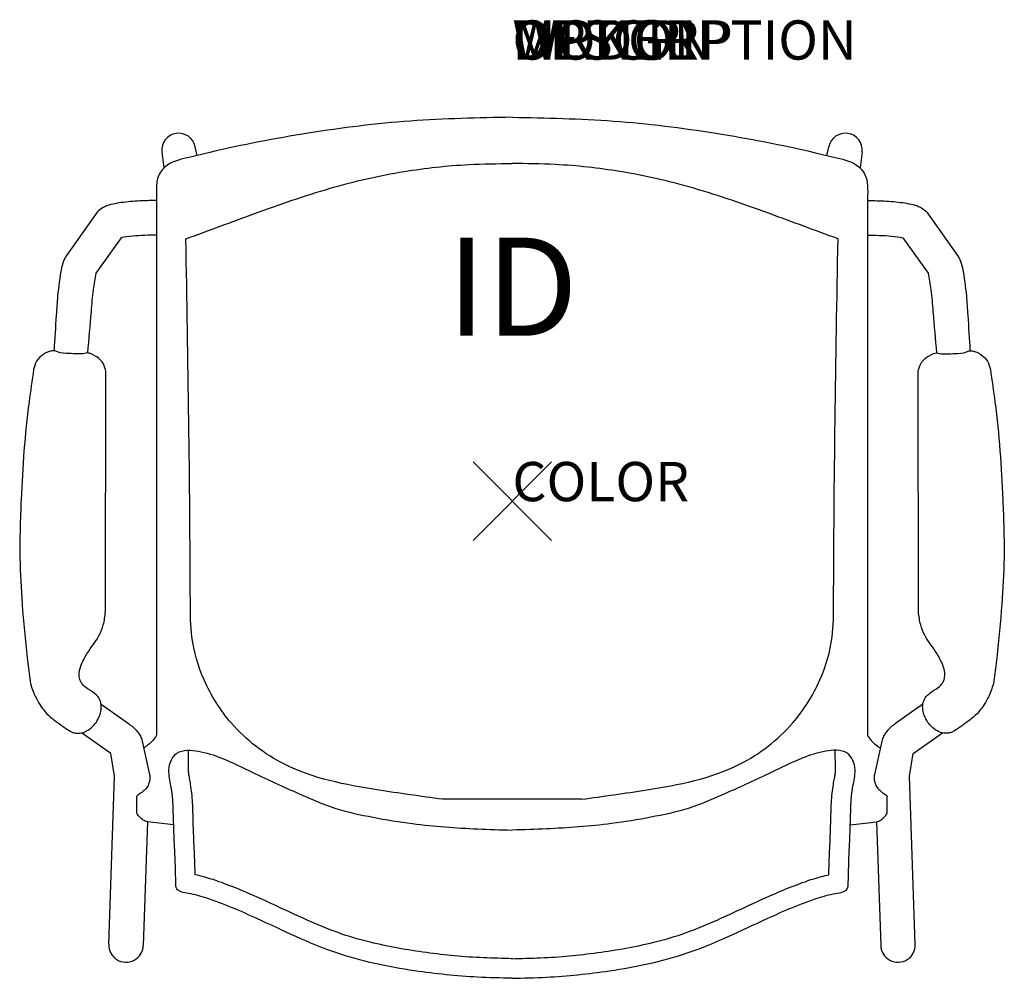
# Model space of a CAD drawing. Extents: x -12.6 to 12.5, y -12.2 to 12.3.
import ezdxf
from ezdxf.enums import TextEntityAlignment as Align

# ---------------------------------------------------------------- set-up
doc = ezdxf.new("R2010")
doc.units = 0
doc.header["$LTSCALE"] = 30
doc.header["$MEASUREMENT"] = 0
doc.header["$PDMODE"] = 3
doc.layers.add('AFUCH-P', color=4, linetype='Continuous')
doc.layers.add('AFUCH-P-TN', color=7, linetype='Continuous')
doc.styles.add('FURNITURE-TAGS', font='SIMPLEX.shx')

msp = doc.modelspace()

# ---------------------------------------------------------------- linework, layer by layer
at = {"layer": 'AFUCH-P', "color": 8}
for p, q in [((-8.932, 8.898), (-8.876, 8.488)), ((-8.026, 8.808), (-8.079, 9.026)), ((8.006, 8.808), (8.058, 9.026)), ((8.912, 8.898), (8.855, 8.489)), ((-10.58, 7.362), (-11.362, 6.256)), ((10.56, 7.362), (11.342, 6.256)), ((-9.97, 6.71), (-10.609, 5.81)), ((9.95, 6.71), (10.588, 5.81)), ((-10.478, -5.174), (-9.78, -5.661)), ((10.458, -5.174), (9.759, -5.661)), ((-10.233, -6.429), (-10.975, -5.9)), ((10.212, -6.429), (10.954, -5.9)), ((-9.439, -6.077), (-9.242, -6.962)), ((9.418, -6.077), (9.221, -6.962)), ((-10.132, -7.004), (-10.233, -6.429)), ((10.112, -7.004), (10.212, -6.429)), ((-10.283, -11.287), (-10.132, -7.004)), ((10.262, -11.287), (10.112, -7.004)), ((-9.567, -7.887), (-9.567, -7.522)), ((9.547, -7.887), (9.547, -7.522)), ((1.763, -7.592), (-1.783, -7.592)), ((-9.293, -8.167), (-9.404, -11.319)), ((9.273, -8.167), (9.383, -11.319))]:
    msp.add_line(p, q, dxfattribs=at)
at = {"layer": 'AFUCH-P'}
for p, q in [((-9.064, 7.658), (-9.064, -5.958)), ((9.044, 7.658), (9.044, -5.958)), ((-10.365, -2.818), (-10.354, 3.26)), ((10.344, -2.818), (10.333, 3.26)), ((-8.629, -8.244), (-9.293, -8.167)), ((8.609, -8.244), (9.273, -8.167))]:
    msp.add_line(p, q, dxfattribs=at)
at = {"layer": 'AFUCH-P', "color": 8}
for centre, radius, start, end in [((-8.502, 8.94), 0.432, 11.5369, 185.5139), ((8.482, 8.94), 0.432, 354.4861, 168.4631), ((-9.843, -11.303), 0.44, 177.9313, 358.0601), ((9.823, -11.303), 0.44, 181.9399, 2.0687)]:
    msp.add_arc(centre, radius, start, end, dxfattribs=at)
at = {"layer": 'AFUCH-P'}
for points in [[(-0.01, 9.779), (-2.599, 9.683), (-5.201, 9.373), (-7.704, 8.885), (-8.282, 8.746), (-8.847, 8.515), (-9.038, 8.216), (-9.064, 8.054), (-9.064, 7.658)], [(-0.01, 9.779), (2.578, 9.683), (5.18, 9.373), (7.684, 8.885), (8.262, 8.746), (8.827, 8.515), (9.017, 8.216), (9.044, 8.054), (9.044, 7.658)], [(-10.354, 3.26), (-10.395, 3.445), (-10.749, 3.759), (-10.826, 3.776), (-10.897, 3.763), (-11.085, 3.753), (-11.29, 3.761), (-11.589, 3.804), (-11.676, 3.833), (-11.73, 3.828), (-11.847, 3.793), (-12.047, 3.656), (-12.169, 3.459), (-12.196, 3.353)], [(10.333, 3.26), (10.375, 3.445), (10.729, 3.759), (10.805, 3.776), (10.877, 3.763), (11.065, 3.753), (11.27, 3.761), (11.569, 3.804), (11.656, 3.833), (11.71, 3.828), (11.827, 3.793), (12.027, 3.656), (12.149, 3.459), (12.176, 3.353)], [(-12.196, 3.353), (-12.313, 2.528), (-12.442, 1.286), (-12.514, 0.038), (-12.544, -1.451), (-12.489, -2.619), (-12.36, -3.988), (-12.293, -4.526), (-12.265, -4.675), (-12.173, -4.93), (-12.071, -5.126), (-11.94, -5.318), (-11.763, -5.5), (-11.538, -5.674), (-11.285, -5.846), (-11.217, -5.883), (-11.125, -5.908), (-11.046, -5.91), (-10.97, -5.9), (-10.811, -5.831), (-10.654, -5.697), (-10.552, -5.547), (-10.492, -5.392), (-10.472, -5.241), (-10.487, -5.128), (-10.52, -5.041), (-10.6, -4.935), (-10.803, -4.792), (-10.926, -4.691), (-11.008, -4.571), (-11.035, -4.444), (-11.018, -4.28), (-10.957, -4.11), (-10.792, -3.817), (-10.644, -3.605), (-10.525, -3.413), (-10.421, -3.151), (-10.365, -2.818)], [(12.176, 3.353), (12.293, 2.528), (12.421, 1.286), (12.493, 0.038), (12.523, -1.451), (12.468, -2.619), (12.34, -3.988), (12.273, -4.526), (12.244, -4.675), (12.152, -4.93), (12.05, -5.126), (11.92, -5.318), (11.743, -5.5), (11.517, -5.674), (11.265, -5.846), (11.197, -5.883), (11.105, -5.908), (11.026, -5.91), (10.949, -5.9), (10.79, -5.831), (10.633, -5.697), (10.531, -5.547), (10.471, -5.392), (10.451, -5.241), (10.466, -5.128), (10.5, -5.041), (10.58, -4.935), (10.783, -4.792), (10.906, -4.691), (10.988, -4.571), (11.014, -4.444), (10.998, -4.28), (10.936, -4.11), (10.772, -3.817), (10.623, -3.605), (10.505, -3.413), (10.401, -3.151), (10.344, -2.818)], [(-9.064, -5.958), (-9.161, -6.095), (-9.225, -6.16), (-9.317, -6.236), (-9.389, -6.292)], [(9.044, -5.958), (9.141, -6.095), (9.205, -6.16), (9.296, -6.236), (9.368, -6.292)], [(-0.01, -12.153), (-0.886, -12.124), (-2.49, -11.961), (-4.499, -11.499), (-6.511, -10.63), (-7.788, -10.114), (-8.249, -9.995), (-8.441, -9.952), (-8.55, -9.87), (-8.576, -9.72), (-8.603, -8.891), (-8.628, -8.268), (-8.697, -7.252), (-8.749, -6.855), (-8.685, -6.586), (-8.55, -6.419), (-8.281, -6.346), (-8.005, -6.366), (-7.405, -6.546), (-6.613, -6.909), (-5.446, -7.447), (-4.496, -7.825), (-3.55, -8.05), (-2.544, -8.212), (-0.886, -8.348), (-0.017, -8.376)], [(-0.01, -12.153), (0.866, -12.124), (2.47, -11.961), (4.479, -11.499), (6.491, -10.63), (7.767, -10.114), (8.229, -9.995), (8.421, -9.952), (8.529, -9.87), (8.556, -9.72), (8.583, -8.891), (8.608, -8.268), (8.676, -7.252), (8.728, -6.855), (8.665, -6.586), (8.529, -6.419), (8.26, -6.346), (7.985, -6.366), (7.385, -6.546), (6.593, -6.909), (5.426, -7.447), (4.476, -7.825), (3.529, -8.05), (2.523, -8.212), (0.866, -8.348), (-0.003, -8.376)]]:
    msp.add_spline(points, degree=3, dxfattribs=at)
at = {"layer": 'AFUCH-P', "color": 8}
for points in [[(-8.316, 6.682), (-6.568, 7.325), (-4.641, 7.97), (-2.76, 8.397), (-1.111, 8.574), (-0.012, 8.602)], [(8.295, 6.682), (6.547, 7.325), (4.621, 7.97), (2.74, 8.397), (1.091, 8.574), (-0.008, 8.602)], [(-9.064, 7.658), (-9.435, 7.65), (-9.91, 7.611), (-10.329, 7.521), (-10.438, 7.472), (-10.58, 7.362)], [(9.044, 7.658), (9.415, 7.65), (9.89, 7.611), (10.309, 7.521), (10.418, 7.472), (10.56, 7.362)], [(9.041, 6.777), (9.345, 6.771), (9.659, 6.751), (9.95, 6.71)], [(-1.783, -7.592), (-3.443, -7.353), (-5.809, -6.7), (-7.158, -5.654), (-7.852, -4.551), (-8.165, -3.459), (-8.204, -2.579), (-8.316, 6.682)], [(1.763, -7.592), (3.422, -7.353), (5.789, -6.7), (7.137, -5.654), (7.832, -4.551), (8.145, -3.459), (8.183, -2.579), (8.295, 6.682)], [(-11.362, 6.256), (-11.409, 6.172), (-11.483, 5.94), (-11.584, 5.222), (-11.621, 4.737), (-11.676, 3.833)], [(11.342, 6.256), (11.389, 6.172), (11.462, 5.94), (11.564, 5.222), (11.601, 4.737), (11.656, 3.833)], [(-10.609, 5.81), (-10.68, 5.39), (-10.734, 4.825), (-10.826, 3.776)], [(10.588, 5.81), (10.66, 5.39), (10.714, 4.825), (10.805, 3.776)], [(-9.78, -5.661), (-9.698, -5.726), (-9.551, -5.873), (-9.491, -5.958), (-9.439, -6.077)], [(9.759, -5.661), (9.677, -5.726), (9.53, -5.873), (9.47, -5.958), (9.418, -6.077)], [(-9.242, -6.962), (-9.234, -7.019), (-9.239, -7.099), (-9.259, -7.182), (-9.311, -7.29), (-9.402, -7.387), (-9.48, -7.445), (-9.529, -7.48), (-9.549, -7.496), (-9.564, -7.512), (-9.567, -7.522)], [(9.221, -6.962), (9.213, -7.019), (9.219, -7.099), (9.238, -7.182), (9.291, -7.29), (9.382, -7.387), (9.459, -7.445), (9.509, -7.48), (9.529, -7.496), (9.544, -7.512), (9.547, -7.522)], [(-9.293, -8.167), (-9.405, -8.121), (-9.482, -8.055), (-9.556, -7.968), (-9.567, -7.887)], [(9.273, -8.167), (9.385, -8.121), (9.462, -8.055), (9.535, -7.968), (9.547, -7.887)]]:
    msp.add_spline(points, degree=3, dxfattribs=at)
for points, knots in [([(-9.064, 6.777), (-9.165, 6.776), (-9.37, 6.772), (-9.673, 6.756), (-9.873, 6.725), (-9.97, 6.71)], [0.0029437, 0.0029437, 0.0029437, 0.0029437, 0.3038221, 0.6186363, 0.9121679, 0.9121679, 0.9121679, 0.9121679]), ([(-8.08, -9.517), (-8.084, -9.339), (-8.091, -9.169), (-8.107, -8.791), (-8.117, -8.581), (-8.13, -8.226), (-8.132, -8.078), (-8.142, -7.766), (-8.149, -7.603), (-8.174, -7.363), (-8.184, -7.289), (-8.205, -7.161), (-8.215, -7.106), (-8.232, -7.016), (-8.239, -6.978), (-8.249, -6.903), (-8.25, -6.877), (-8.248, -6.853), (-8.247, -6.85), (-8.247, -6.345)], [9.264428, 9.264428, 9.264428, 9.264428, 9.776876, 9.776876, 10.410648, 10.410648, 10.863101, 10.863101, 11.315555, 11.315555, 11.508454, 11.508454, 11.650303, 11.650303, 11.792152, 11.792152, 11.990387, 11.990387, 12.02914, 12.02914, 12.02914, 12.02914]), ([(8.06, -9.517), (8.064, -9.339), (8.07, -9.169), (8.086, -8.791), (8.097, -8.581), (8.109, -8.226), (8.112, -8.078), (8.122, -7.766), (8.129, -7.603), (8.154, -7.363), (8.164, -7.289), (8.184, -7.161), (8.195, -7.106), (8.212, -7.016), (8.219, -6.978), (8.229, -6.903), (8.229, -6.877), (8.227, -6.853), (8.227, -6.849), (8.226, -6.345)], [9.264428, 9.264428, 9.264428, 9.264428, 9.776876, 9.776876, 10.410648, 10.410648, 10.863101, 10.863101, 11.315555, 11.315555, 11.508454, 11.508454, 11.650303, 11.650303, 11.792152, 11.792152, 11.990387, 11.990387, 12.03173, 12.03173, 12.03173, 12.03173]), ([(0.001, -11.653), (-0.249, -11.647), (-0.496, -11.642), (-1.226, -11.609), (-1.707, -11.564), (-2.675, -11.432), (-3.157, -11.349), (-3.901, -11.166), (-4.174, -11.085), (-4.711, -10.894), (-4.979, -10.782), (-5.789, -10.422), (-6.336, -10.147), (-7.1, -9.83), (-7.286, -9.758), (-7.609, -9.645), (-7.742, -9.601), (-7.952, -9.545), (-8.015, -9.53), (-8.08, -9.517)], [0, 0, 0, 0, 0.75179, 0.75179, 2.255369, 2.255369, 3.758948, 3.758948, 4.668224, 4.668224, 5.577501, 5.577501, 7.396053, 7.396053, 7.963714, 7.963714, 8.359467, 8.359467, 8.521704, 8.521704, 8.521704, 8.521704]), ([(-0.022, -11.653), (0.229, -11.647), (0.476, -11.642), (1.206, -11.609), (1.687, -11.564), (2.655, -11.432), (3.137, -11.349), (3.881, -11.166), (4.154, -11.085), (4.691, -10.894), (4.959, -10.782), (5.769, -10.422), (6.316, -10.147), (7.08, -9.83), (7.266, -9.758), (7.588, -9.645), (7.722, -9.601), (7.932, -9.545), (7.995, -9.53), (8.06, -9.517)], [0, 0, 0, 0, 0.75179, 0.75179, 2.255369, 2.255369, 3.758948, 3.758948, 4.668224, 4.668224, 5.577501, 5.577501, 7.396053, 7.396053, 7.963714, 7.963714, 8.359467, 8.359467, 8.521704, 8.521704, 8.521704, 8.521704])]:
    msp.add_open_spline(points, degree=3, knots=knots, dxfattribs=at)
msp.add_point((0, 0), dxfattribs=at)

# ---------------------------------------------------------------- texts
at = {"layer": 'AFUCH-P', "color": 7, "flags": 9}
for tag, p, s in [('WRKGRP', (0, 11.247), ''), ('OPTION', (0, 11.247), ''), ('MODEL', (0, 11.247), 'SLLAUC'), ('DESCRIPTION', (0, 11.247), 'STRIVE 4-LEG LOOP ARM CHAIR, w/CASTERS, UPHOL SEAT'), ('COLOR', (0, 0), 'TBD')]:
    msp.add_attdef(tag, p, s, height=1, dxfattribs=at)
at = {"layer": 'AFUCH-P-TN', "style": 'FURNITURE-TAGS', "flags": 8}
msp.add_attdef('ID', text='SLLAUC', height=2.5, dxfattribs=at).set_placement((0, 5.138), align=Align.MIDDLE)

doc.saveas('drawing.dxf')
